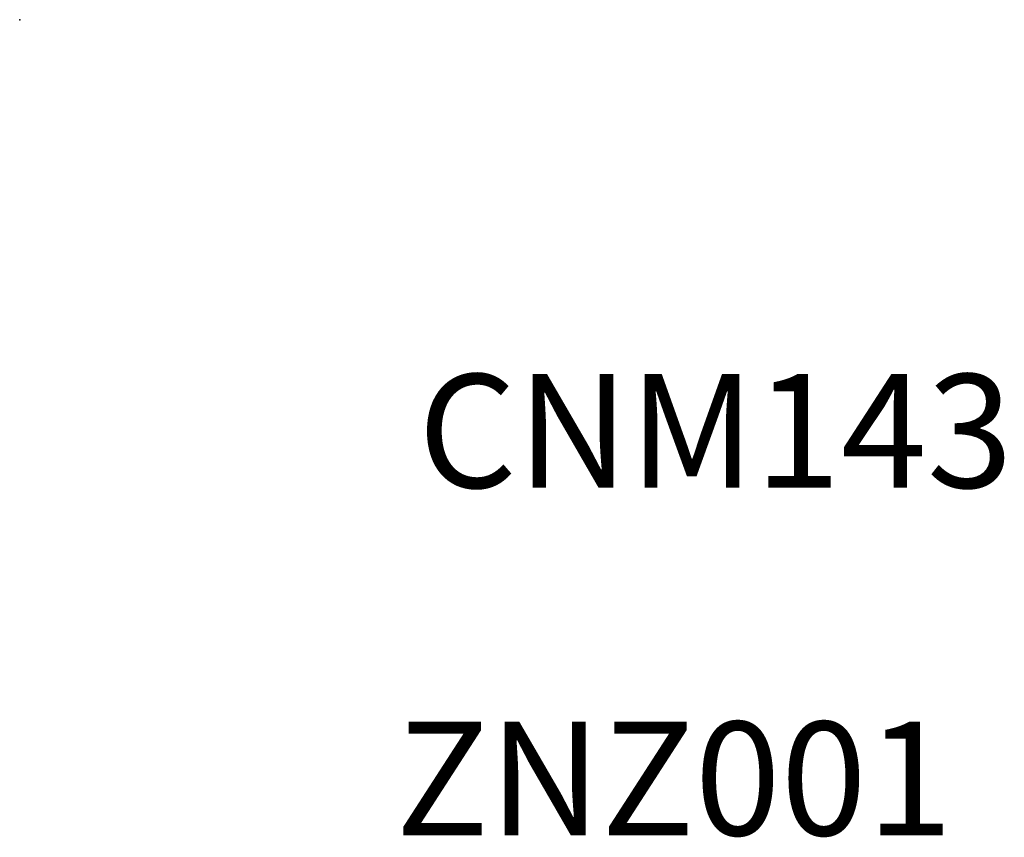
# Model space of a CAD drawing. Units: millimetres. Extents: x 154840 to 155880, y -7612 to -6748.
import ezdxf

# ---------------------------------------------------------------- set-up
doc = ezdxf.new("R2010")
doc.units = ezdxf.units.MM
for name, color, linetype in [('N_code_furniture', 7, 'Continuous'), ('N_nodes', 7, 'Continuous'), ('N_wood', 32, 'Continuous')]:
    doc.layers.add(name, color=color, linetype=linetype)

msp = doc.modelspace()

# ---------------------------------------------------------------- linework, layer by layer
at = {"layer": 'N_nodes', "color": 1}
msp.add_point((154840.3, -6748.2), dxfattribs=at)
msp.add_point((154840.3, -6748.2), dxfattribs=at)
msp.add_point((154840.3, -6748.2), dxfattribs=at)
msp.add_point((154840.3, -6748.2), dxfattribs=at)
msp.add_point((154840.3, -6748.2), dxfattribs=at)
msp.add_point((154840.3, -6748.2), dxfattribs=at)
msp.add_point((154840.3, -6748.2), dxfattribs=at)
msp.add_point((154840.3, -6748.2), dxfattribs=at)
msp.add_point((154840.3, -6748.2), dxfattribs=at)
msp.add_point((154840.3, -6748.2), dxfattribs=at)
msp.add_point((154840.3, -6748.2), dxfattribs=at)
msp.add_point((154840.3, -6748.2), dxfattribs=at)
msp.add_point((154840.3, -6748.2), dxfattribs=at)
msp.add_point((154840.3, -6748.2), dxfattribs=at)
msp.add_point((154840.3, -6748.2), dxfattribs=at)
msp.add_point((154840.3, -6748.2), dxfattribs=at)
msp.add_point((154840.3, -6748.2), dxfattribs=at)
msp.add_point((154840.3, -6748.2), dxfattribs=at)
msp.add_point((154840.3, -6748.2), dxfattribs=at)
msp.add_point((154840.3, -6748.2), dxfattribs=at)
msp.add_point((154840.3, -6748.2), dxfattribs=at)
msp.add_point((154840.3, -6748.2), dxfattribs=at)
msp.add_point((154840.3, -6748.2), dxfattribs=at)
msp.add_point((154840.3, -6748.2), dxfattribs=at)
msp.add_point((154840.3, -6748.2), dxfattribs=at)
msp.add_point((154840.3, -6748.2), dxfattribs=at)
msp.add_point((154840.3, -6748.2), dxfattribs=at)
msp.add_point((154840.3, -6748.2), dxfattribs=at)
msp.add_point((154840.3, -6748.2), dxfattribs=at)
msp.add_point((154840.3, -6748.2), dxfattribs=at)
msp.add_point((154840.3, -6748.2), dxfattribs=at)
msp.add_point((154840.3, -6748.2), dxfattribs=at)
msp.add_point((154840.3, -6748.2), dxfattribs=at)
msp.add_point((154840.3, -6748.2), dxfattribs=at)
msp.add_point((154840.3, -6748.2), dxfattribs=at)
msp.add_point((154840.3, -6748.2), dxfattribs=at)
msp.add_point((154840.3, -6748.2), dxfattribs=at)
msp.add_point((154840.3, -6748.2), dxfattribs=at)
msp.add_point((154840.3, -6748.2), dxfattribs=at)
msp.add_point((154840.3, -6748.2), dxfattribs=at)
msp.add_point((154840.3, -6748.2), dxfattribs=at)
msp.add_point((154840.3, -6748.2), dxfattribs=at)
msp.add_point((154840.3, -6748.2), dxfattribs=at)
msp.add_point((154840.3, -6748.2), dxfattribs=at)
msp.add_point((154840.3, -6748.2), dxfattribs=at)
msp.add_point((154840.3, -6748.2), dxfattribs=at)
msp.add_point((154840.3, -6748.2), dxfattribs=at)
msp.add_point((154840.3, -6748.2), dxfattribs=at)
msp.add_point((154840.3, -6748.2), dxfattribs=at)
msp.add_point((154840.3, -6748.2), dxfattribs=at)
msp.add_point((154840.3, -6748.2), dxfattribs=at)
msp.add_point((154840.3, -6748.2), dxfattribs=at)
msp.add_point((154840.3, -6748.2), dxfattribs=at)
msp.add_point((154840.3, -6748.2), dxfattribs=at)
msp.add_point((154840.3, -6748.2), dxfattribs=at)
msp.add_point((154840.3, -6748.2), dxfattribs=at)
msp.add_point((154840.3, -6748.2), dxfattribs=at)
msp.add_point((154840.3, -6748.2), dxfattribs=at)
msp.add_point((154840.3, -6748.2), dxfattribs=at)
msp.add_point((154840.3, -6748.2), dxfattribs=at)
msp.add_point((154840.3, -6748.2), dxfattribs=at)
msp.add_point((154840.3, -6748.2), dxfattribs=at)
msp.add_point((154840.3, -6748.2), dxfattribs=at)
msp.add_point((154840.3, -6748.2), dxfattribs=at)
msp.add_point((154840.3, -6748.2), dxfattribs=at)
msp.add_point((154840.3, -6748.2), dxfattribs=at)
msp.add_point((154840.3, -6748.2), dxfattribs=at)
msp.add_point((154840.3, -6748.2), dxfattribs=at)
msp.add_point((154840.3, -6748.2), dxfattribs=at)
msp.add_point((154840.3, -6748.2), dxfattribs=at)
msp.add_point((154840.3, -6748.2), dxfattribs=at)
msp.add_point((154840.3, -6748.2), dxfattribs=at)
msp.add_point((154840.3, -6748.2), dxfattribs=at)
msp.add_point((154840.3, -6748.2), dxfattribs=at)
msp.add_point((154840.3, -6748.2), dxfattribs=at)
msp.add_point((154840.3, -6748.2), dxfattribs=at)
msp.add_point((154840.3, -6748.2), dxfattribs=at)
msp.add_point((154840.3, -6748.2), dxfattribs=at)
msp.add_point((154840.3, -6748.2), dxfattribs=at)
msp.add_point((154840.3, -6748.2), dxfattribs=at)
msp.add_point((154840.3, -6748.2), dxfattribs=at)
msp.add_point((154840.3, -6748.2), dxfattribs=at)
msp.add_point((154840.3, -6748.2), dxfattribs=at)
msp.add_point((154840.3, -6748.2), dxfattribs=at)
msp.add_point((154840.3, -6748.2), dxfattribs=at)
msp.add_point((154840.3, -6748.2), dxfattribs=at)
msp.add_point((154840.3, -6748.2), dxfattribs=at)
msp.add_point((154840.3, -6748.2), dxfattribs=at)
msp.add_point((154840.3, -6748.2), dxfattribs=at)
msp.add_point((154840.3, -6748.2), dxfattribs=at)
msp.add_point((154840.3, -6748.2), dxfattribs=at)
msp.add_point((154840.3, -6748.2), dxfattribs=at)
msp.add_point((154840.3, -6748.2), dxfattribs=at)
msp.add_point((154840.3, -6748.2), dxfattribs=at)
msp.add_point((154840.3, -6748.2), dxfattribs=at)
msp.add_point((154840.3, -6748.2), dxfattribs=at)
msp.add_point((154840.3, -6748.2), dxfattribs=at)
msp.add_point((154840.3, -6748.2), dxfattribs=at)
msp.add_point((154840.3, -6748.2), dxfattribs=at)
msp.add_point((154840.3, -6748.2), dxfattribs=at)
msp.add_point((154840.3, -6748.2), dxfattribs=at)
msp.add_point((154840.3, -6748.2), dxfattribs=at)
msp.add_point((154840.3, -6748.2), dxfattribs=at)
msp.add_point((154840.3, -6748.2), dxfattribs=at)
msp.add_point((154840.3, -6748.2), dxfattribs=at)
msp.add_point((154840.3, -6748.2), dxfattribs=at)
msp.add_point((154840.3, -6748.2), dxfattribs=at)
msp.add_point((154840.3, -6748.2), dxfattribs=at)
msp.add_point((154840.3, -6748.2), dxfattribs=at)
msp.add_point((154840.3, -6748.2), dxfattribs=at)
msp.add_point((154840.3, -6748.2), dxfattribs=at)
msp.add_point((154840.3, -6748.2), dxfattribs=at)
msp.add_point((154840.3, -6748.2), dxfattribs=at)
msp.add_point((154840.3, -6748.2), dxfattribs=at)
msp.add_point((154840.3, -6748.2), dxfattribs=at)
msp.add_point((154840.3, -6748.2), dxfattribs=at)
msp.add_point((154840.3, -6748.2), dxfattribs=at)
msp.add_point((154840.3, -6748.2), dxfattribs=at)
msp.add_point((154840.3, -6748.2), dxfattribs=at)
msp.add_point((154840.3, -6748.2), dxfattribs=at)
msp.add_point((154840.3, -6748.2), dxfattribs=at)
msp.add_point((154840.3, -6748.2), dxfattribs=at)
msp.add_point((154840.3, -6748.2), dxfattribs=at)
msp.add_point((154840.3, -6748.2), dxfattribs=at)
msp.add_point((154840.3, -6748.2), dxfattribs=at)
msp.add_point((154840.3, -6748.2), dxfattribs=at)
msp.add_point((154840.3, -6748.2), dxfattribs=at)
msp.add_point((154840.3, -6748.2), dxfattribs=at)
msp.add_point((154840.3, -6748.2), dxfattribs=at)
msp.add_point((154840.3, -6748.2), dxfattribs=at)
msp.add_point((154840.3, -6748.2), dxfattribs=at)
msp.add_point((154840.3, -6748.2), dxfattribs=at)
msp.add_point((154840.3, -6748.2), dxfattribs=at)
msp.add_point((154840.3, -6748.2), dxfattribs=at)
msp.add_point((154840.3, -6748.2), dxfattribs=at)
msp.add_point((154840.3, -6748.2), dxfattribs=at)
msp.add_point((154840.3, -6748.2), dxfattribs=at)
msp.add_point((154840.3, -6748.2), dxfattribs=at)
msp.add_point((154840.3, -6748.2), dxfattribs=at)
msp.add_point((154840.3, -6748.2), dxfattribs=at)
msp.add_point((154840.3, -6748.2), dxfattribs=at)
at = {"layer": 'N_wood', "color": 1}
msp.add_point((154840.3, -6748.2), dxfattribs=at)

# ---------------------------------------------------------------- texts
at = {"layer": 'N_code_furniture', "char_height": 120, "width": 593.637, "attachment_point": 1}
for s, insert in [('{\\fTahoma|b0|i0|c0|p34;CNM143}', (155260.9, -7122.6, 754.8)), ('{\\fTahoma|b0|i0|c0|p34;ZNZ001}', (155237.3, -7489.7, 754.8))]:
    msp.add_mtext(s, dxfattribs=dict(at, insert=insert))

doc.saveas('drawing.dxf')
